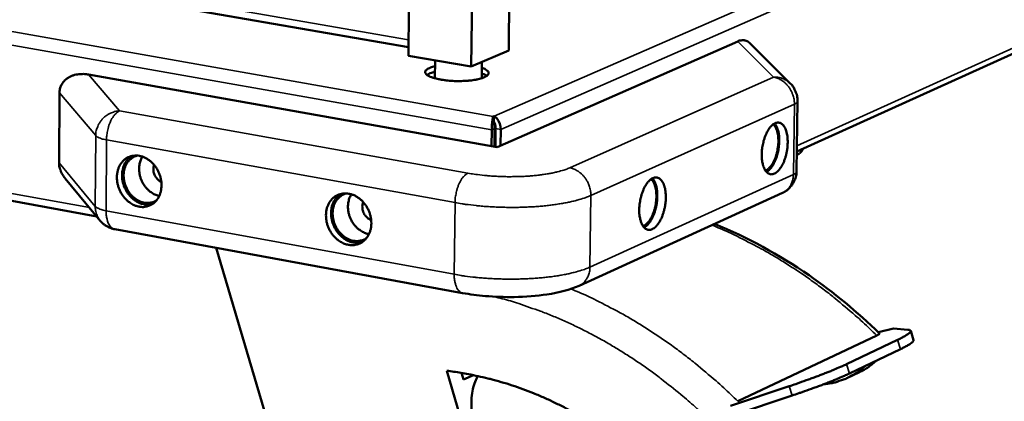
# Model space of a CAD drawing. Units: millimetres. Extents: x 65 to 5840, y 100 to 4100.
# Drawn here: x 4735 to 4965, y 2960 to 3050 of the extents above; entities that cross this region are included whole.
import ezdxf

# ---------------------------------------------------------------- set-up
doc = ezdxf.new("R2010")
doc.units = ezdxf.units.MM
doc.header["$LTSCALE"] = 20
doc.layers.add('Visible (ISO)', color=7, linetype='Continuous', lineweight=50)
doc.layers.add('Visible Narrow (ISO)', color=7, linetype='Continuous', lineweight=35)

msp = doc.modelspace()

# ---------------------------------------------------------------- linework, layer by layer
at = {"layer": 'Visible (ISO)'}
for p, q in [((4014.01, 3139.02), (4753.07, 3003.55)), ((4916.93, 3018.72), (5150.84, 3124.76)), ((4849.8, 3069.98), (4849.5, 3042.38)), ((4841.04, 3066.3), (4840.75, 3038.61)), ((4756.57, 3055.26), (4826.05, 3043.14)), ((4826.14, 3052.23), (4826.03, 3041.18)), ((4903.08, 3044.53), (4846.8, 3019.76)), ((4915.4, 3034.69), (4905.91, 3044.12)), ((4849.5, 3042.38), (4840.75, 3038.61)), ((4840.75, 3038.61), (4826.03, 3041.18)), ((4832.27, 3040.09), (4832.23, 3035.87)), ((4843.23, 3039.68), (4843.19, 3035.89)), ((4846.8, 3019.76), (4751.19, 3036.75)), ((4744.27, 3016.08), (4744.37, 3032.49)), ((4916.86, 3014.1), (4917.09, 3030.54)), ((4845.83, 3026.41), (4845.84, 3026.97)), ((4845.84, 3026.97), (4846.06, 3026.98)), ((4846.05, 3025.65), (4845.92, 3025.64)), ((4846.05, 3025.65), (4846.06, 3026.98)), ((4845.51, 3023.78), (4845.47, 3020)), ((4846.21, 3024.09), (4846.17, 3019.87)), ((4846.44, 3024.1), (4846.39, 3019.83)), ((4847.59, 3020.11), (4847.63, 3023.89)), ((4745.72, 3012.41), (4753.91, 3002.53)), ((4865.95, 2987.29), (4913.58, 3009.04)), ((4757.29, 3000.54), (4838.72, 2985.59)), ((4781.03, 2996.18), (4817.06, 2874.37)), ((4939.56, 2977.28), (4936.03, 2976.39)), ((4939.56, 2977.28), (4942.93, 2977)), ((4903.11, 2960.23), (4935.63, 2975.67)), ((4943.57, 2976.74), (4944.26, 2974.58)), ((4928.53, 2968.92), (4940.51, 2974.63)), ((4929.23, 2966.75), (4941.2, 2972.47)), ((4859.94, 2883.12), (4834.99, 2967.38)), ((4838.41, 2966.9), (4838.89, 2965.3)), ((4841.23, 2966.38), (4838.89, 2965.3)), ((4931.59, 2967.05), (4928.82, 2965.73)), ((4915.11, 2963.76), (4901.44, 2959.17)), ((4902.14, 2956.99), (4915.82, 2961.58))]:
    msp.add_line(p, q, dxfattribs=at)
at = {"layer": 'Visible (ISO)', "flags": 128}
for points in [[(4905.91, 3044.12, 0.041233), (4905.57, 3044.42, 0.062584), (4905.31, 3044.56, 0.019008), (4904.84, 3044.73, 0.04211), (4904.62, 3044.78, 0.037743), (4904.41, 3044.79, 0.01546), (4903.87, 3044.76, 0.054287), (4903.54, 3044.7, 0.036423), (4903.08, 3044.53)], [(4843.21, 3038.34, -0.035332), (4843.71, 3038.16, -0.04528), (4844.07, 3037.96, -0.015606), (4844.46, 3037.67, -0.040668), (4844.6, 3037.54, -0.084294), (4844.74, 3037.33, -0.096358), (4844.79, 3037.11, -0.100164), (4844.75, 3036.89, -0.088676), (4844.62, 3036.68, -0.045127), (4844.38, 3036.45, -0.046568), (4844.1, 3036.28, -0.018371), (4843.63, 3036.05, -0.024588), (4843.26, 3035.92, -0.011751), (4842.63, 3035.74, -0.01511), (4842.14, 3035.62, -0.009068), (4841.4, 3035.49, -0.010705), (4840.78, 3035.4, -0.007738), (4839.98, 3035.32, -0.008517), (4839.26, 3035.27, -0.007198), (4838.44, 3035.24, -0.007473), (4837.65, 3035.23, -0.007279), (4836.84, 3035.25, -0.007159), (4836.02, 3035.29, -0.008019), (4835.27, 3035.35, -0.007455), (4834.46, 3035.44, -0.009696), (4833.8, 3035.54, -0.00845), (4833.04, 3035.68, -0.013063), (4832.5, 3035.8, -0.010506), (4831.83, 3035.99, -0.020076), (4831.42, 3036.13, -0.01495), (4830.89, 3036.36, -0.036027), (4830.59, 3036.53, -0.030422), (4830.26, 3036.77, -0.071096), (4830.07, 3036.98, -0.081405), (4829.97, 3037.2, -0.105175), (4829.96, 3037.42, -0.099759), (4830.04, 3037.63, -0.060417), (4830.22, 3037.86, -0.056637), (4830.46, 3038.05, -0.02244), (4830.65, 3038.15, -0.008066), (4831.21, 3038.42, -0.033932), (4831.63, 3038.58, -0.023767), (4832.26, 3038.73)], [(4832.24, 3037.41, 0.026512), (4831.68, 3037.27, 0.026512), (4831.14, 3037.07, 0.019866), (4830.75, 3036.89, 0.019866), (4830.37, 3036.67)], [(4751.19, 3036.75, 0.024423), (4750.26, 3036.88, 0.039719), (4749.68, 3036.89, 0.007965), (4748.6, 3036.79, 0.024333), (4748.24, 3036.74, 0.028979), (4747.6, 3036.57, 0.02761), (4746.95, 3036.31, 0.032981), (4746.4, 3036.02, 0.031742), (4745.87, 3035.64, 0.036454), (4745.44, 3035.22, 0.035707), (4745.06, 3034.74, 0.037852), (4744.88, 3034.43, 0.016338), (4744.55, 3033.67, 0.057762), (4744.43, 3033.22, 0.03732), (4744.37, 3032.49)], [(4844.36, 3036.44, 0.016966), (4844.12, 3036.6, 0.016966), (4843.86, 3036.74, 0.021195), (4843.54, 3036.89, 0.021195), (4843.2, 3037.02)], [(4915.4, 3034.69, -0.033388), (4916.02, 3033.98, -0.052904), (4916.33, 3033.47, -0.01387), (4916.64, 3032.77, -0.013906), (4916.91, 3032.05, -0.053051), (4917.04, 3031.47, -0.033437), (4917.09, 3030.54)], [(4846.44, 3024.1, 0.015554), (4846.43, 3024.39, 0.027313), (4846.41, 3024.56, 0.003897), (4846.35, 3024.92, 0.01389), (4846.33, 3025.01, 0.021759), (4846.3, 3025.13, 0.009163), (4846.2, 3025.4, 0.047314), (4846.16, 3025.49, 0.023784), (4846.05, 3025.65)], [(4908.72, 3018.08, -0.015591), (4908.76, 3019.09, -0.027717), (4908.84, 3019.66, -0.003612), (4909.09, 3020.92, -0.015136), (4909.16, 3021.22, -0.017321), (4909.38, 3021.92, -0.015964), (4909.67, 3022.66, -0.021551), (4909.94, 3023.25, -0.018803), (4910.31, 3023.89, -0.029754), (4910.63, 3024.33, -0.025578), (4911.05, 3024.81, -0.044391), (4911.41, 3025.11, -0.041401), (4911.84, 3025.36, -0.063935), (4912.22, 3025.49, -0.064899), (4912.62, 3025.51, -0.069675), (4913, 3025.44, -0.068823), (4913.35, 3025.25, -0.049162), (4913.69, 3024.95, -0.050767), (4913.96, 3024.6, -0.029457), (4914.24, 3024.08, -0.033772), (4914.43, 3023.59, -0.020409), (4914.61, 3022.91, -0.023704), (4914.71, 3022.31, -0.016605), (4914.78, 3021.53, -0.018388), (4914.79, 3020.83, -0.015197), (4914.75, 3020.02, -0.015838), (4914.67, 3019.25, -0.015407), (4914.53, 3018.48, -0.015096), (4914.35, 3017.69, -0.017272), (4914.13, 3016.99, -0.015916), (4913.85, 3016.25, -0.021478), (4913.57, 3015.67, -0.018731), (4913.21, 3015.03, -0.029633), (4912.89, 3014.59, -0.025439), (4912.47, 3014.11, -0.044201), (4912.11, 3013.81, -0.041128), (4911.68, 3013.55, -0.063776), (4911.29, 3013.42, -0.064664), (4910.89, 3013.39, -0.069833), (4910.51, 3013.47, -0.068934), (4910.17, 3013.65, -0.049475), (4909.82, 3013.95, -0.050981), (4909.55, 3014.3, -0.029632), (4909.27, 3014.83, -0.033918), (4909.08, 3015.31, -0.020493), (4909, 3015.62, -0.006488), (4908.8, 3016.6, -0.033964), (4908.73, 3017.17, -0.021427), (4908.72, 3018.08)], [(4846.21, 3024.09, 0.021293), (4846.2, 3024.39, 0.021293), (4846.17, 3024.69, 0.020275), (4846.11, 3024.97, 0.020275), (4846.03, 3025.25)], [(4909.58, 3014.26, 0.033396), (4910.07, 3014.52, 0.059778), (4910.31, 3014.72, 0.014723), (4910.8, 3015.25, 0.031535), (4911.01, 3015.51, 0.019497), (4911.36, 3016.08, 0.022506), (4911.62, 3016.6, 0.01621), (4911.9, 3017.27, 0.017776), (4912.11, 3017.9, 0.015083), (4912.3, 3018.63, 0.01557), (4912.44, 3019.33, 0.015519), (4912.54, 3020.05, 0.015072), (4912.6, 3020.8, 0.017647), (4912.6, 3021.46, 0.016132), (4912.56, 3022.19, 0.022248), (4912.48, 3022.77, 0.019305), (4912.33, 3023.43, 0.031055), (4912.23, 3023.75, 0.014323), (4911.93, 3024.42, 0.058951), (4911.77, 3024.68, 0.032863), (4911.39, 3025.1)], [(4909.82, 3013.96, 0.030136), (4910.37, 3014.34, 0.054706), (4910.63, 3014.6, 0.012386), (4911.17, 3015.3, 0.028552), (4911.38, 3015.63, 0.018385), (4911.74, 3016.32, 0.02094), (4912.01, 3016.95, 0.016041), (4912.28, 3017.74, 0.017169), (4912.48, 3018.49, 0.015686), (4912.64, 3019.3, 0.015707), (4912.75, 3020.12, 0.017076), (4912.81, 3020.9, 0.015996), (4912.81, 3021.73, 0.020736), (4912.76, 3022.42, 0.018247), (4912.64, 3023.19, 0.028155), (4912.55, 3023.57, 0.012067), (4912.27, 3024.41, 0.053979), (4912.11, 3024.75, 0.029693), (4911.71, 3025.3)], [(4916.92, 3017.96, 0.036878), (4917.36, 3018.18, 0.049056), (4917.66, 3018.39, 0.015955), (4917.96, 3018.68, 0.026998), (4918.12, 3018.86, 0.083946), (4918.22, 3019.03, 0.048595), (4918.3, 3019.34)], [(4762.98, 3005.82, -0.031565), (4762.12, 3006.05, -0.052179), (4761.63, 3006.27, -0.012712), (4760.72, 3006.84, -0.031176), (4760.37, 3007.1, -0.027574), (4759.8, 3007.64, -0.028377), (4759.3, 3008.24, -0.02642), (4758.85, 3008.91, -0.026743), (4758.48, 3009.62, -0.026543), (4758.18, 3010.37, -0.026341), (4757.97, 3011.15, -0.027905), (4757.84, 3011.92, -0.027205), (4757.8, 3012.71, -0.030457), (4757.85, 3013.46, -0.029378), (4757.99, 3014.22, -0.033966), (4758.21, 3014.9, -0.032772), (4758.52, 3015.56, -0.037714), (4758.89, 3016.12, -0.036773), (4759.36, 3016.64, -0.040322), (4759.87, 3017.06, -0.039918), (4760.45, 3017.39, -0.040355), (4761.06, 3017.62, -0.040583), (4761.71, 3017.75, -0.037677), (4762.4, 3017.79, -0.038483), (4763.06, 3017.71, -0.03372), (4763.77, 3017.53, -0.034866), (4764.42, 3017.27, -0.030103), (4765.08, 3016.89, -0.031221), (4765.67, 3016.44, -0.027631), (4766.25, 3015.89, -0.028423), (4766.75, 3015.3, -0.026472), (4767.2, 3014.63, -0.026788), (4767.57, 3013.92, -0.026593), (4767.87, 3013.17, -0.026388), (4768.08, 3012.39, -0.027957), (4768.21, 3011.62, -0.027259), (4768.25, 3010.82, -0.030512), (4768.2, 3010.07, -0.029443), (4768.06, 3009.31, -0.034023), (4767.85, 3008.63, -0.032847), (4767.53, 3007.97, -0.037762), (4767.15, 3007.41, -0.03685), (4766.69, 3006.89, -0.040342), (4766.18, 3006.47, -0.039975), (4765.6, 3006.14, -0.040335), (4765.21, 3006, -0.018229), (4764.33, 3005.78, -0.060028), (4763.79, 3005.73, -0.039677), (4762.98, 3005.82)], [(4761.22, 3017.66, 0.036665), (4760.56, 3017.17, 0.058727), (4760.22, 3016.78, 0.016267), (4759.69, 3015.98, 0.036402), (4759.49, 3015.59, 0.031415), (4759.24, 3014.88, 0.032607), (4759.09, 3014.18, 0.028446), (4759.01, 3013.39, 0.029404), (4759.03, 3012.63, 0.026772), (4759.14, 3011.83, 0.02729), (4759.33, 3011.06, 0.026399), (4759.61, 3010.31, 0.026399), (4759.97, 3009.58, 0.027283), (4760.4, 3008.91, 0.026764), (4760.9, 3008.28, 0.02939), (4761.44, 3007.74, 0.02843), (4762.06, 3007.25, 0.032589), (4762.67, 3006.88, 0.031394), (4763.36, 3006.57, 0.036387), (4763.77, 3006.45, 0.016257), (4764.73, 3006.28, 0.058714), (4765.24, 3006.26, 0.036652), (4766.06, 3006.4)], [(4762.58, 3017.77, 0.039722), (4761.87, 3017.54, 0.061717), (4761.45, 3017.3, 0.018403), (4760.79, 3016.77, 0.039813), (4760.51, 3016.48, 0.035498), (4760.12, 3015.95, 0.036576), (4759.83, 3015.38, 0.031558), (4759.59, 3014.72, 0.032755), (4759.45, 3014.06, 0.028557), (4759.38, 3013.33, 0.029522), (4759.39, 3012.62, 0.026865), (4759.5, 3011.87, 0.027387), (4759.68, 3011.15, 0.026487), (4759.94, 3010.44, 0.026487), (4760.27, 3009.77, 0.02738), (4760.67, 3009.14, 0.026857), (4761.14, 3008.55, 0.029508), (4761.64, 3008.05, 0.028541), (4762.22, 3007.6, 0.032736), (4762.79, 3007.25, 0.031536), (4763.44, 3006.96, 0.03656), (4764.05, 3006.79, 0.035477), (4764.71, 3006.7, 0.03981), (4765.1, 3006.7, 0.018404), (4765.95, 3006.81, 0.061725), (4766.41, 3006.95, 0.039721), (4767.07, 3007.31)], [(4763.77, 3017.53, 0.031652), (4763.38, 3016.79, 0.052285), (4763.22, 3016.31, 0.012787), (4763.04, 3015.32, 0.031252), (4763, 3014.91, 0.027729), (4763.02, 3014.16, 0.028498), (4763.11, 3013.44, 0.026682), (4763.3, 3012.7, 0.026951), (4763.56, 3012, 0.026946), (4763.89, 3011.32, 0.026677), (4764.3, 3010.68, 0.028482), (4764.75, 3010.11, 0.027714), (4765.29, 3009.58, 0.031228), (4765.61, 3009.33, 0.012769), (4766.45, 3008.78, 0.052251), (4766.91, 3008.56, 0.031628), (4767.72, 3008.33)], [(4744.27, 3016.08, 0.0299), (4744.33, 3015.29, 0.05033), (4744.43, 3014.84, 0.011468), (4744.65, 3014.25, 0.010089), (4744.92, 3013.59, 0.044209), (4745.19, 3013.11, 0.028005), (4745.72, 3012.41)], [(4766.49, 3015.62, 0.037236), (4766.35, 3015.08, 0.059247), (4766.33, 3014.72, 0.017332), (4766.38, 3014.07, 0.036445), (4766.44, 3013.77, 0.034515), (4766.61, 3013.3, 0.034517), (4766.83, 3012.87, 0.036424), (4767.01, 3012.61, 0.017313), (4767.44, 3012.12, 0.05921), (4767.72, 3011.89, 0.037214), (4768.21, 3011.62)], [(4916.86, 3014.1, -0.035229), (4916.78, 3013.13, -0.055188), (4916.62, 3012.53, -0.015219), (4916.18, 3011.51, -0.035255), (4915.95, 3011.09, -0.035389), (4915.66, 3010.71, -0.015326), (4914.91, 3009.9, -0.055453), (4914.43, 3009.51, -0.035374), (4913.58, 3009.04)], [(4880.05, 3005.12, -0.015763), (4880.09, 3006.14, -0.028004), (4880.17, 3006.72, -0.003687), (4880.43, 3007.99, -0.015309), (4880.5, 3008.3, -0.017446), (4880.72, 3009.01, -0.016113), (4881.01, 3009.76, -0.021625), (4881.29, 3010.35, -0.018922), (4881.67, 3011, -0.029701), (4881.99, 3011.45, -0.025596), (4882.43, 3011.94, -0.044025), (4882.79, 3012.24, -0.040999), (4883.24, 3012.5, -0.063102), (4883.63, 3012.63, -0.063911), (4884.04, 3012.66, -0.069078), (4884.43, 3012.58, -0.068349), (4884.78, 3012.4, -0.04946), (4885.13, 3012.1, -0.051002), (4885.41, 3011.74, -0.02991), (4885.7, 3011.22, -0.034154), (4885.89, 3010.73, -0.020729), (4886.08, 3010.04, -0.024028), (4886.18, 3009.43, -0.016838), (4886.25, 3008.64, -0.018643), (4886.27, 3007.93, -0.015382), (4886.23, 3007.12, -0.016043), (4886.14, 3006.34, -0.015561), (4886, 3005.55, -0.015268), (4885.81, 3004.76, -0.017396), (4885.59, 3004.05, -0.016064), (4885.31, 3003.3, -0.021552), (4885.02, 3002.71, -0.018849), (4884.65, 3002.06, -0.02958), (4884.33, 3001.61, -0.025457), (4883.89, 3001.13, -0.043838), (4883.53, 3000.82, -0.04073), (4883.09, 3000.56, -0.062945), (4882.69, 3000.42, -0.063675), (4882.28, 3000.39, -0.069229), (4881.9, 3000.47, -0.068452), (4881.54, 3000.65, -0.049772), (4881.19, 3000.95, -0.051215), (4880.91, 3001.31, -0.030089), (4880.62, 3001.83, -0.034302), (4880.43, 3002.32, -0.020815), (4880.34, 3002.63, -0.006647), (4880.13, 3003.62, -0.034366), (4880.06, 3004.2, -0.021725), (4880.05, 3005.12)], [(4880.93, 3001.27, 0.03401), (4881.44, 3001.52, 0.060626), (4881.69, 3001.72, 0.015179), (4882.2, 3002.25, 0.032114), (4882.41, 3002.52, 0.019876), (4882.77, 3003.09, 0.022922), (4883.04, 3003.62, 0.016496), (4883.33, 3004.3, 0.018092), (4883.55, 3004.94, 0.01534), (4883.75, 3005.68, 0.015837), (4883.89, 3006.4, 0.015785), (4884, 3007.13, 0.015329), (4884.05, 3007.89, 0.01796), (4884.06, 3008.56, 0.016417), (4884.01, 3009.31, 0.02266), (4883.93, 3009.89, 0.01968), (4883.78, 3010.56, 0.031629), (4883.67, 3010.89, 0.014772), (4883.37, 3011.57, 0.059799), (4883.19, 3011.83, 0.033472), (4882.8, 3012.25)], [(4881.18, 3000.96, 0.030618), (4881.75, 3001.34, 0.055396), (4882.02, 3001.6, 0.012728), (4882.57, 3002.3, 0.029009), (4882.79, 3002.63, 0.018698), (4883.17, 3003.34, 0.021281), (4883.45, 3003.98, 0.016299), (4883.72, 3004.78, 0.017445), (4883.93, 3005.54, 0.015935), (4884.1, 3006.36, 0.015957), (4884.21, 3007.19, 0.01735), (4884.27, 3007.98, 0.016254), (4884.27, 3008.83, 0.021075), (4884.22, 3009.53, 0.018557), (4884.1, 3010.32, 0.028609), (4884, 3010.7, 0.012404), (4883.71, 3011.56, 0.054667), (4883.54, 3011.9, 0.030172), (4883.14, 3012.46)], [(4811.98, 2996.88, -0.031436), (4811.1, 2997.11, -0.051944), (4810.6, 2997.33, -0.012619), (4809.68, 2997.9, -0.031059), (4809.33, 2998.16, -0.027632), (4808.75, 2998.72, -0.02839), (4808.24, 2999.31, -0.026573), (4807.78, 2999.99, -0.026858), (4807.41, 3000.71, -0.026762), (4807.11, 3001.46, -0.026536), (4806.89, 3002.25, -0.028165), (4806.77, 3003.02, -0.027458), (4806.73, 3003.83, -0.030718), (4806.77, 3004.58, -0.029657), (4806.92, 3005.35, -0.034163), (4807.14, 3006.03, -0.033011), (4807.46, 3006.69, -0.037754), (4807.84, 3007.26, -0.036866), (4808.32, 3007.78, -0.040139), (4808.84, 3008.2, -0.039782), (4809.43, 3008.54, -0.040005), (4810.06, 3008.77, -0.04026), (4810.71, 3008.9, -0.03732), (4811.41, 3008.93, -0.038127), (4812.09, 3008.86, -0.033492), (4812.8, 3008.68, -0.034608), (4813.46, 3008.41, -0.030033), (4814.14, 3008.02, -0.031104), (4814.74, 3007.58, -0.02769), (4815.32, 3007.02, -0.028435), (4815.83, 3006.42, -0.026625), (4816.29, 3005.74, -0.026903), (4816.66, 3005.03, -0.026813), (4816.96, 3004.27, -0.026584), (4817.18, 3003.49, -0.028218), (4817.31, 3002.71, -0.027513), (4817.35, 3001.9, -0.030775), (4817.3, 3001.15, -0.029722), (4817.15, 3000.38, -0.03422), (4816.93, 2999.7, -0.033087), (4816.61, 2999.03, -0.037801), (4816.22, 2998.46, -0.036943), (4815.75, 2997.94, -0.040159), (4815.23, 2997.53, -0.039837), (4814.64, 2997.19, -0.039983), (4814.25, 2997.05, -0.017984), (4813.35, 2996.83, -0.059593), (4812.8, 2996.78, -0.039342), (4811.98, 2996.88)], [(4810.14, 3008.79, 0.036695), (4809.47, 3008.28, 0.058699), (4809.12, 3007.89, 0.016285), (4808.59, 3007.07, 0.036449), (4808.39, 3006.68, 0.031605), (4808.14, 3005.96, 0.032763), (4807.99, 3005.24, 0.02868), (4807.92, 3004.45, 0.029619), (4807.95, 3003.68, 0.027014), (4808.07, 3002.87, 0.027527), (4808.27, 3002.1, 0.02663), (4808.56, 3001.34, 0.026635), (4808.93, 3000.61, 0.027488), (4809.37, 2999.93, 0.026984), (4809.89, 2999.3, 0.029548), (4810.44, 2998.77, 0.028615), (4811.07, 2998.28, 0.03267), (4811.7, 2997.91, 0.031509), (4812.4, 2997.61, 0.036357), (4812.83, 2997.49, 0.016224), (4813.79, 2997.33, 0.058605), (4814.32, 2997.33, 0.036609), (4815.15, 2997.47)], [(4811.55, 3008.92, 0.039784), (4810.82, 3008.69, 0.061718), (4810.39, 3008.44, 0.018452), (4809.72, 3007.9, 0.039894), (4809.44, 3007.61, 0.035765), (4809.04, 3007.06, 0.036802), (4808.74, 3006.48, 0.031896), (4808.5, 3005.81, 0.033063), (4808.36, 3005.14, 0.028908), (4808.29, 3004.4, 0.02986), (4808.31, 3003.68, 0.027205), (4808.42, 3002.92, 0.027726), (4808.61, 3002.19, 0.026812), (4808.88, 3001.48, 0.026817), (4809.23, 3000.8, 0.027686), (4809.64, 3000.17, 0.027174), (4810.13, 2999.58, 0.029788), (4810.65, 2999.08, 0.028841), (4811.24, 2998.62, 0.032969), (4811.84, 2998.28, 0.031798), (4812.49, 2998, 0.036708), (4813.13, 2997.83, 0.035659), (4813.8, 2997.75, 0.039844), (4814.2, 2997.77, 0.018427), (4815.06, 2997.9, 0.061704), (4815.53, 2998.05, 0.039746), (4816.2, 2998.43)], [(4812.68, 3008.72, 0.03237), (4812.27, 3007.96, 0.05323), (4812.11, 3007.46, 0.013298), (4811.92, 3006.46, 0.031963), (4811.88, 3006.04, 0.028367), (4811.9, 3005.27, 0.029146), (4812, 3004.53, 0.027272), (4812.19, 3003.78, 0.02755), (4812.47, 3003.06, 0.027525), (4812.82, 3002.37, 0.027259), (4813.24, 3001.72, 0.029083), (4813.72, 3001.14, 0.028313), (4814.28, 3000.61, 0.031868), (4814.62, 3000.36, 0.013231), (4815.49, 2999.82, 0.053096), (4815.97, 2999.61, 0.032276), (4816.8, 2999.4)], [(4815.45, 3006.89, 0.040299), (4815.27, 3006.31, 0.063171), (4815.24, 3005.93, 0.019923), (4815.29, 3005.25, 0.039339), (4815.35, 3004.91, 0.037044), (4815.53, 3004.41, 0.037055), (4815.78, 3003.94, 0.039255), (4815.99, 3003.66, 0.019847), (4816.46, 3003.16, 0.063031), (4816.77, 3002.93, 0.040209), (4817.31, 3002.68)], [(4757.29, 3000.54, -0.029071), (4756.49, 3000.74, -0.047366), (4756.02, 3000.93, -0.010838), (4755.44, 3001.26, -0.010808), (4754.87, 3001.61, -0.04723), (4754.47, 3001.92, -0.029028), (4753.91, 3002.53)], [(4942.93, 2977, -0.091352), (4943.17, 2976.99, -0.094968), (4943.39, 2976.91, -0.046604), (4943.54, 2976.78, -0.144549), (4943.57, 2976.73, -0.134815), (4943.57, 2976.61, -0.091561), (4943.49, 2976.46, -0.031046), (4943.31, 2976.27, -0.034332), (4943.13, 2976.11, -0.009456), (4942.75, 2975.84, -0.015377), (4942.51, 2975.69, -0.006066), (4942.41, 2975.63, -0.000822), (4941.63, 2975.19, -0.01198), (4941.22, 2974.97, -0.007107), (4940.51, 2974.63)], [(4941.2, 2972.47, 0.007303), (4941.92, 2972.81, 0.012265), (4942.34, 2973.04, 0.000869), (4943.12, 2973.48, 0.006191), (4943.23, 2973.54, 0.016028), (4943.47, 2973.7, 0.00978), (4943.85, 2973.97, 0.036416), (4944.02, 2974.12, 0.032241), (4944.19, 2974.32, 0.100421), (4944.23, 2974.4, 0.046943), (4944.26, 2974.58)], [(4928.53, 2968.92, -0.002954), (4927.6, 2968.49, -0.006197), (4927.16, 2968.3, -0.000141), (4925.64, 2967.65, -0.00289), (4925.56, 2967.61, -0.002079), (4924.62, 2967.23, -0.002311), (4923.77, 2966.89, -0.001779), (4922.75, 2966.49, -0.001932), (4921.81, 2966.14, -0.001573), (4920.72, 2965.73, -0.001676), (4919.69, 2965.36, -0.001433), (4919.64, 2965.34, -0.000034), (4917.45, 2964.56, -0.002811), (4916.66, 2964.28, -0.001449), (4915.11, 2963.76)], [(4932.81, 2968.46, -0.021248), (4931.53, 2967.36, -0.036274), (4930.72, 2966.8, -0.006072), (4928.92, 2965.79, -0.021341), (4928.39, 2965.53, -0.021196), (4927.85, 2965.32, -0.006009), (4925.88, 2964.67, -0.035987), (4924.92, 2964.44, -0.021099), (4923.24, 2964.24)], [(4931.59, 2967.05, 0.019176), (4932.66, 2967.61, 0.019176), (4933.68, 2968.25, 0.01932), (4934.65, 2968.98, 0.01932), (4935.57, 2969.78)], [(4834.99, 2967.38, -0.008525), (4838.33, 2966.93, -0.016079), (4840.09, 2966.6, -0.00109), (4844.61, 2965.6, -0.008524), (4845.19, 2965.46, -0.008212), (4847.76, 2964.75, -0.008307), (4850.28, 2963.96, -0.007999), (4852.83, 2963.07, -0.008093), (4855.33, 2962.11, -0.007794), (4857.85, 2961.04, -0.007884), (4860.32, 2959.9, -0.007599), (4862.81, 2958.66, -0.007684), (4865.23, 2957.36, -0.007417), (4865.72, 2957.08, -0.000829), (4870.05, 2954.48, -0.013916), (4871.71, 2953.42, -0.007419), (4874.74, 2951.29)], [(4915.82, 2961.58, 0.001458), (4917.36, 2962.11, 0.002828), (4918.15, 2962.38, 0.000034), (4920.34, 2963.16, 0.001442), (4920.39, 2963.18, 0.001687), (4921.42, 2963.55, 0.001583), (4922.51, 2963.96, 0.001944), (4923.45, 2964.32, 0.00179), (4924.47, 2964.71, 0.002326), (4925.32, 2965.05, 0.002092), (4926.26, 2965.44, 0.002908), (4926.34, 2965.47, 0.000143), (4927.86, 2966.12, 0.006235), (4928.3, 2966.32, 0.002973), (4929.23, 2966.75)]]:
    msp.add_lwpolyline(points, format="xyb", dxfattribs=at)
at = {"layer": 'Visible (ISO)'}
for points, knots in [([(4845.84, 3026.97), (4845.73, 3026.7), (4845.61, 3025.9), (4845.55, 3024.98), (4845.53, 3024.58), (4845.51, 3024.17), (4845.51, 3023.78)], [1.570796, 1.570796, 1.570796, 1.570796, 2.666319, 2.666319, 2.666319, 3.141593, 3.141593, 3.141593, 3.141593]), ([(4845.83, 3026.41), (4845.83, 3026.36), (4845.83, 3026.29), (4845.84, 3026.14), (4845.85, 3026.05), (4845.88, 3025.85), (4845.9, 3025.74), (4845.95, 3025.5), (4845.99, 3025.37), (4846.03, 3025.25)], [0, 0, 0, 0, 0.0261549, 0.0261549, 0.0531214, 0.0531214, 0.0836034, 0.0836034, 0.1173119, 0.1173119, 0.1173119, 0.1173119]), ([(4847.63, 3023.89), (4847.64, 3024.78), (4847.3, 3025.8), (4846.79, 3026.42), (4846.56, 3026.68), (4846.31, 3026.88), (4846.06, 3026.98)], [-3.141593, -3.141593, -3.141593, -3.141593, -2.04607, -2.04607, -2.04607, -1.570796, -1.570796, -1.570796, -1.570796]), ([(4897.66, 3001.77), (4905.28, 2998.67), (4912.74, 2994.61), (4925.55, 2985.76), (4931.1, 2981.18), (4936.27, 2976.15)], [3.434171, 3.434171, 3.434171, 3.434171, 5.8163, 5.8163, 7.77221, 7.77221, 7.77221, 7.77221]), ([(4865.95, 2987.29), (4863.83, 2986.33), (4861.31, 2985.69), (4856.08, 2984.9), (4853.43, 2984.69), (4848.53, 2984.62), (4846.23, 2984.7), (4842.19, 2985.04), (4840.39, 2985.28), (4838.72, 2985.59)], [0, 0, 0, 0, 0.83925, 0.83925, 1.533617, 1.533617, 2.114669, 2.114669, 2.604075, 2.604075, 2.604075, 2.604075]), ([(4936.27, 2976.15), (4936.3, 2976.13), (4936.29, 2976.09), (4936.22, 2976.01), (4936.15, 2975.96), (4935.94, 2975.83), (4935.79, 2975.75), (4935.63, 2975.67)], [3.0367732, 3.0367732, 3.0367732, 3.0367732, 3.1206604, 3.1206604, 3.2078713, 3.2078713, 3.2950823, 3.2950823, 3.2950823, 3.2950823]), ([(4841.69, 2953.62), (4841.48, 2954.34), (4841.28, 2955.15), (4840.98, 2956.76), (4840.88, 2957.58), (4840.77, 2959.02), (4840.75, 2959.78), (4840.81, 2961.26), (4840.89, 2961.97), (4841.11, 2963.19), (4841.26, 2963.81), (4841.66, 2964.93), (4841.9, 2965.44), (4842.21, 2965.96), (4842.27, 2966.05), (4842.34, 2966.14)], [4.589771, 4.589771, 4.589771, 4.589771, 4.789214, 4.789214, 4.988657, 4.988657, 5.181254, 5.181254, 5.37385, 5.37385, 5.560339, 5.560339, 5.746828, 5.746828, 5.790272, 5.790272, 5.790272, 5.790272])]:
    msp.add_open_spline(points, degree=3, knots=knots, dxfattribs=at)
at = {"layer": 'Visible Narrow (ISO)'}
for p, q in [((3965.05, 3182.52), (4845.84, 3026.97)), ((4845.51, 3023.78), (3962.89, 3180.13)), ((4846.06, 3026.98), (5181.54, 3173.57)), ((5183.91, 3171.35), (4847.63, 3023.89)), ((4020.66, 3139.32), (4751.37, 3005.59)), ((4916.95, 3020.1), (5147.78, 3124.61)), ((4755.68, 3057.16), (4826.06, 3044.9)), ((4903.08, 3044.53), (4911.48, 3036.15)), ((4758.44, 3028.26), (4751.19, 3036.75)), ((4843.19, 3035.91), (4843.23, 3035.91)), ((4911.48, 3036.15), (4863.77, 3014.92)), ((4744.37, 3032.49), (4752.84, 3022.45)), ((4839.96, 3013.67), (4758.44, 3028.26)), ((4868.71, 3008.43), (4916.35, 3029.8)), ((4916.35, 3029.8), (4916.12, 3013.35)), ((4846.21, 3024.09), (4845.51, 3023.78)), ((4846.44, 3024.1), (4847.63, 3023.89)), ((4752.84, 3022.45), (4752.73, 3005.89)), ((4755.27, 3004.88), (4755.38, 3021.45)), ((4755.38, 3021.45), (4836.93, 3006.76)), ((4752.73, 3005.89), (4744.27, 3016.08)), ((4916.12, 3013.35), (4868.51, 2991.67)), ((4868.51, 2991.67), (4868.71, 3008.43)), ((4836.75, 2989.97), (4755.27, 3004.88)), ((4836.75, 2989.97), (4836.93, 3006.76)), ((4940.51, 2974.63), (4941.2, 2972.47)), ((4929.23, 2966.75), (4928.53, 2968.92)), ((4915.11, 2963.76), (4915.82, 2961.58))]:
    msp.add_line(p, q, dxfattribs=at)
at = {"layer": 'Visible Narrow (ISO)', "flags": 128}
for points in [[(4915.4, 3034.69, 0.026517), (4914.9, 3035.13, 0.044037), (4914.57, 3035.35, 0.009155), (4913.87, 3035.72, 0.026546), (4913.62, 3035.83, 0.025831), (4913.36, 3035.91, 0.008691), (4912.57, 3036.1, 0.042542), (4912.16, 3036.15, 0.025769), (4911.48, 3036.15)], [(4911.48, 3036.15, -0.031457), (4912.29, 3035.95, -0.051834), (4912.76, 3035.74, -0.012634), (4913.62, 3035.23, -0.031115), (4913.94, 3034.99, -0.028022), (4914.48, 3034.48, -0.028687), (4914.95, 3033.94, -0.027085), (4915.38, 3033.32, -0.027315), (4915.72, 3032.66, -0.027328), (4915.87, 3032.29, -0.010064), (4916.2, 3031.25, -0.045756), (4916.31, 3030.71, -0.027614), (4916.35, 3029.8)], [(4916.35, 3029.8, 0.082466), (4916.65, 3029.93, 0.082466), (4916.9, 3030.15, 0.053323), (4917.02, 3030.33, 0.053323), (4917.09, 3030.54)], [(4758.44, 3028.26, 0.03135), (4757.54, 3028.15, 0.050617), (4757, 3027.99, 0.012474), (4756.03, 3027.57, 0.031224), (4755.65, 3027.37, 0.03077), (4755.04, 3026.94, 0.030805), (4754.49, 3026.44, 0.030995), (4754.01, 3025.87, 0.030863), (4753.6, 3025.25, 0.03166), (4753.42, 3024.87, 0.012771), (4753.04, 3023.89, 0.051274), (4752.9, 3023.34, 0.031784), (4752.84, 3022.45)], [(4755.38, 3021.45, -0.016624), (4755.42, 3022.4, -0.02936), (4755.49, 3022.93, -0.004066), (4755.73, 3024.1, -0.016168), (4755.8, 3024.39, -0.018296), (4756.01, 3025.05, -0.016988), (4756.29, 3025.74, -0.022454), (4756.56, 3026.29, -0.019851), (4756.92, 3026.88, -0.030307), (4757.13, 3027.16, -0.013469), (4757.66, 3027.74, -0.056718), (4757.92, 3027.96, -0.031825), (4758.44, 3028.26)], [(4752.84, 3022.45, 0.026867), (4753.17, 3022.17, 0.054521), (4753.36, 3022.06, 0.011017), (4753.66, 3021.94, 0.006016), (4754.23, 3021.72, 0.02962), (4754.68, 3021.59, 0.019951), (4755.38, 3021.45)], [(4863.77, 3014.92, -0.010516), (4862.84, 3014.54, -0.021048), (4862.37, 3014.39, -0.001698), (4860.92, 3013.98, -0.010234), (4860.68, 3013.92, -0.007154), (4859.67, 3013.7, -0.008019), (4858.76, 3013.53, -0.006095), (4857.65, 3013.35, -0.006637), (4856.62, 3013.22, -0.005426), (4855.44, 3013.09, -0.005762), (4854.33, 3013, -0.00503), (4853.11, 3012.92, -0.005221), (4851.93, 3012.87, -0.004844), (4850.68, 3012.85, -0.004923), (4849.46, 3012.84, -0.004841), (4848.22, 3012.86, -0.004821), (4846.97, 3012.91, -0.005022), (4845.77, 3012.98, -0.004899), (4844.53, 3013.07, -0.005414), (4844.34, 3013.09, -0.000469), (4842.17, 3013.33, -0.01078), (4841.43, 3013.42, -0.005472), (4839.96, 3013.67)], [(4868.71, 3008.43, 0.027362), (4868.66, 3009.36, 0.045417), (4868.55, 3009.91, 0.009907), (4868.22, 3010.97, 0.027068), (4868.07, 3011.35, 0.027086), (4867.72, 3012.02, 0.026837), (4867.29, 3012.65, 0.028526), (4866.81, 3013.21, 0.027824), (4866.26, 3013.72, 0.031066), (4865.93, 3013.97, 0.012619), (4865.06, 3014.5, 0.051862), (4864.59, 3014.7, 0.031426), (4863.77, 3014.92)], [(4916.86, 3014.1, -0.053493), (4916.79, 3013.89, -0.053493), (4916.67, 3013.71, -0.082065), (4916.42, 3013.48, -0.082065), (4916.12, 3013.35)], [(4836.93, 3006.76, -0.016055), (4836.97, 3007.71, -0.028468), (4837.05, 3008.25, -0.003813), (4837.29, 3009.44, -0.0156), (4837.36, 3009.73, -0.017723), (4837.57, 3010.4, -0.016403), (4837.84, 3011.1, -0.021886), (4838.11, 3011.66, -0.019222), (4838.46, 3012.26, -0.02987), (4838.67, 3012.54, -0.013256), (4839.19, 3013.14, -0.056476), (4839.44, 3013.36, -0.031454), (4839.96, 3013.67)], [(4916.12, 3013.35, -0.033156), (4916.06, 3012.5, -0.051179), (4915.93, 3011.96, -0.013601), (4915.59, 3011.07, -0.033461), (4915.42, 3010.73, -0.037724), (4915.19, 3010.4, -0.017042), (4914.61, 3009.73, -0.059639), (4914.24, 3009.42, -0.037795), (4913.58, 3009.04)], [(4836.93, 3006.76, 0.004752), (4838.58, 3006.48, 0.009388), (4839.42, 3006.36, 0.000354), (4841.87, 3006.07, 0.004714), (4842.05, 3006.05, 0.004265), (4843.43, 3005.92, 0.004382), (4844.78, 3005.82, 0.004139), (4846.18, 3005.74, 0.004191), (4847.57, 3005.69, 0.004126), (4848.97, 3005.66, 0.004118), (4850.37, 3005.65, 0.004224), (4851.75, 3005.66, 0.004157), (4853.16, 3005.7, 0.004446), (4854.49, 3005.76, 0.004311), (4855.87, 3005.84, 0.004814), (4857.15, 3005.94, 0.004595), (4858.49, 3006.08, 0.005374), (4859.68, 3006.22, 0.005044), (4860.95, 3006.4, 0.006202), (4862.05, 3006.58, 0.005711), (4863.24, 3006.8, 0.007426), (4864.23, 3007.01, 0.006694), (4865.32, 3007.28, 0.009269), (4865.55, 3007.34, 0.001376), (4867.15, 3007.83, 0.018911), (4867.68, 3008.01, 0.009472), (4868.71, 3008.43)], [(4755.27, 3004.88, -0.020191), (4754.57, 3005.02, -0.029947), (4754.12, 3005.16, -0.006138), (4753.55, 3005.37, -0.011189), (4753.25, 3005.5, -0.054878), (4753.06, 3005.61, -0.027137), (4752.73, 3005.89)], [(4752.73, 3005.89, 0.029065), (4752.77, 3005.13, 0.047038), (4752.86, 3004.68, 0.010781), (4753.05, 3004.1, 0.010982), (4753.26, 3003.54, 0.047916), (4753.47, 3003.13, 0.029336), (4753.91, 3002.53)], [(4757.29, 3000.54, -0.048101), (4756.86, 3000.69, -0.078001), (4756.62, 3000.85, -0.025839), (4756.23, 3001.23, -0.045713), (4756.05, 3001.48, -0.028299), (4755.79, 3001.96, -0.032056), (4755.62, 3002.4, -0.020613), (4755.54, 3002.68, -0.006382), (4755.35, 3003.56, -0.034108), (4755.28, 3004.07, -0.021331), (4755.27, 3004.88)], [(4897.08, 3001.51, -0.007164), (4900.95, 2999.84, -0.013641), (4902.95, 2998.88, -0.000778), (4908.18, 2996.18, -0.007161), (4908.74, 2995.88, -0.00694), (4911.62, 2994.23, -0.007005), (4914.42, 2992.51, -0.006799), (4917.23, 2990.68, -0.006859), (4919.97, 2988.8, -0.00667), (4922.71, 2986.8, -0.006724), (4925.37, 2984.74, -0.006553), (4925.84, 2984.35, -0.000652), (4930.59, 2980.36, -0.012401), (4932.38, 2978.79, -0.006556), (4935.63, 2975.67)], [(4868.51, 2991.67, -0.009589), (4867.48, 2991.24, -0.01912), (4866.95, 2991.05, -0.001408), (4865.36, 2990.57, -0.009385), (4865.12, 2990.5, -0.006788), (4864.03, 2990.23, -0.007527), (4863.05, 2990.01, -0.005795), (4861.86, 2989.79, -0.00629), (4860.76, 2989.61, -0.005119), (4859.49, 2989.42, -0.005454), (4858.29, 2989.28, -0.004665), (4856.96, 2989.15, -0.004887), (4855.68, 2989.04, -0.004376), (4854.31, 2988.96, -0.004513), (4852.97, 2988.9, -0.004221), (4851.57, 2988.86, -0.004289), (4850.19, 2988.85, -0.004182), (4848.78, 2988.85, -0.004189), (4847.38, 2988.89, -0.004255), (4846, 2988.94, -0.004202), (4844.6, 2989.02, -0.004449), (4843.25, 2989.13, -0.004329), (4841.87, 2989.25, -0.004784), (4841.68, 2989.27, -0.000364), (4839.24, 2989.57, -0.009521), (4838.4, 2989.69, -0.004822), (4836.75, 2989.97)], [(4865.95, 2987.29, 0.037996), (4866.62, 2987.67, 0.059972), (4866.99, 2987.99, 0.017197), (4867.57, 2988.66, 0.037906), (4867.8, 2989, 0.033392), (4867.98, 2989.35, 0.013549), (4868.32, 2990.26, 0.051015), (4868.45, 2990.8, 0.033082), (4868.51, 2991.67)], [(4838.72, 2985.59, -0.048708), (4838.29, 2985.74, -0.079358), (4838.06, 2985.89, -0.02648), (4837.69, 2986.28, -0.04601), (4837.51, 2986.53, -0.027699), (4837.25, 2987.01, -0.031646), (4837.09, 2987.46, -0.019967), (4837.02, 2987.73, -0.006081), (4836.83, 2988.63, -0.033247), (4836.77, 2989.14, -0.020748), (4836.75, 2989.97)], [(4903.11, 2960.23, 0.006556), (4899.81, 2963.4, 0.012399), (4898.01, 2965, 0.000652), (4893.2, 2969.07, 0.006553), (4892.71, 2969.47, 0.006731), (4890.02, 2971.56, 0.006674), (4887.25, 2973.6, 0.006871), (4884.48, 2975.52, 0.006808), (4881.63, 2977.38, 0.007023), (4878.79, 2979.13, 0.006955), (4875.88, 2980.81, 0.007185), (4875.31, 2981.12, 0.000784), (4870.02, 2983.87, 0.013688), (4868, 2984.85, 0.007188), (4864.07, 2986.55)], [(4846.12, 2984.74, -0.00752), (4849.88, 2983.73, -0.014287), (4851.83, 2983.12, -0.000855), (4856.93, 2981.33, -0.007519), (4857.51, 2981.12, -0.007264), (4860.36, 2979.98, -0.00734), (4863.14, 2978.76, -0.007095), (4865.95, 2977.44, -0.007168), (4868.69, 2976.05, -0.006936), (4871.46, 2974.55, -0.007004), (4874.15, 2972.98, -0.006787), (4876.86, 2971.31, -0.006851), (4879.5, 2969.58, -0.006649), (4882.15, 2967.75, -0.006708), (4884.72, 2965.86, -0.006524), (4885.18, 2965.5, -0.000646), (4889.78, 2961.82, -0.012344), (4891.51, 2960.36, -0.006527), (4894.68, 2957.48)]]:
    msp.add_lwpolyline(points, format="xyb", dxfattribs=at)

doc.saveas('drawing.dxf')
